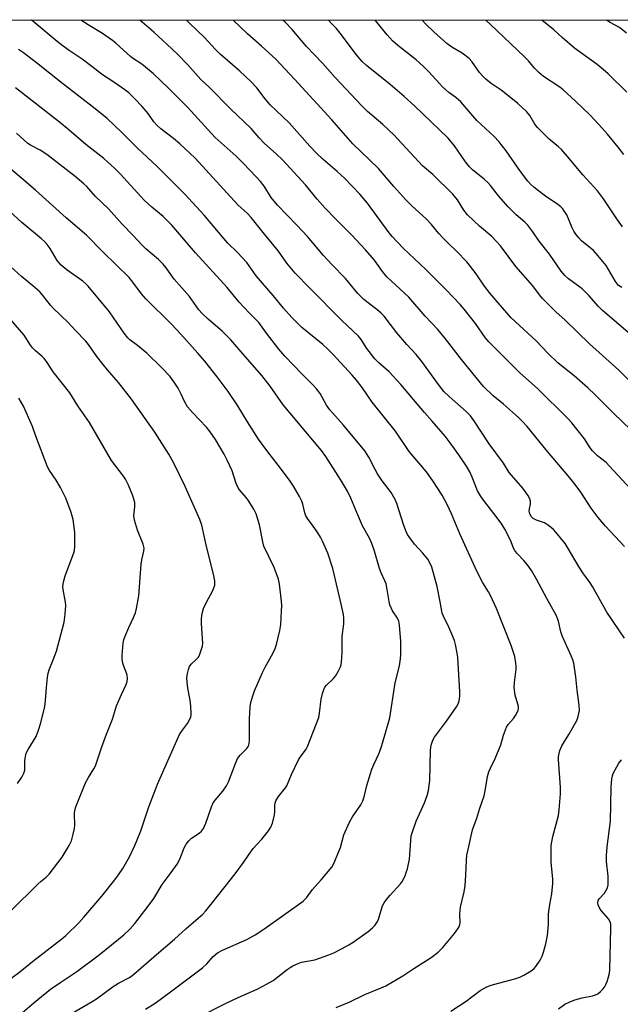
# Model space of a CAD drawing. Units: inches. Extents: x 1231771 to 1237771, y 573453 to 577453.
# Drawn here: x 1233932 to 1234136, y 577120 to 577453 of the extents above; entities that cross this region are included whole.
import ezdxf

# ---------------------------------------------------------------- set-up
doc = ezdxf.new("R2010")
doc.units = ezdxf.units.IN
doc.header["$MEASUREMENT"] = 0
doc.layers.add('NTRL-Trees', color=3, linetype='Continuous')
doc.layers.add('Undefined', color=1, linetype='Continuous')

msp = doc.modelspace()

# ---------------------------------------------------------------- linework, layer by layer
at = {"layer": 'NTRL-Trees'}
msp.add_polyline3d([(1232126.34, 577453.35, 0), (1234186.97, 577453.15, 0)], dxfattribs=at)
at = {"layer": 'Undefined'}
for points, elevation in [([(1234137.11, 577274.87), (1234130.78, 577281.8), (1234128.22, 577284.76), (1234125.87, 577287.86), (1234122.36, 577293.3), (1234120.1, 577296.37), (1234118.09, 577298.89), (1234111.12, 577307.1), (1234104.25, 577315.57), (1234102.51, 577317.41), (1234101.27, 577318.61), (1234096.22, 577323.09), (1234092.64, 577325.97), (1234089.41, 577329.08), (1234081.95, 577338.2), (1234076.5, 577345.29), (1234073.94, 577348.4), (1234069.67, 577352.97), (1234064.13, 577359.32), (1234056.74, 577366.29), (1234055.27, 577368.09), (1234052.52, 577371.86), (1234049.45, 577375.43), (1234044.77, 577380.5), (1234039.39, 577385.76), (1234035.76, 577389.47), (1234033.08, 577392.6), (1234029.18, 577397.39), (1234021.4, 577405.86), (1234019.25, 577407.97), (1234015.22, 577411.43), (1234013.42, 577413.34), (1234010.73, 577416.46), (1234003.83, 577423.07), (1233996.47, 577430.45), (1233993.75, 577433.07), (1233989.32, 577438.09), (1233985.82, 577441.63), (1233982.23, 577445.1), (1233977.79, 577449.16), (1233973.09, 577453.17)], 672), ([(1234140.61, 577292.84), (1234132.12, 577302.14), (1234130.94, 577303.31), (1234128.01, 577305.66), (1234126.33, 577307.36), (1234125.57, 577308.31), (1234123.57, 577311.39), (1234119.28, 577316.78), (1234117.96, 577318.32), (1234107.72, 577328.43), (1234101.7, 577333.77), (1234091.18, 577344.22), (1234089.97, 577345.66), (1234086.68, 577350.43), (1234082.88, 577355.29), (1234081.55, 577356.86), (1234076.89, 577361.78), (1234069.88, 577368.72), (1234062.26, 577375.92), (1234058.51, 577379.88), (1234057.48, 577381.19), (1234050.17, 577391.23), (1234047.55, 577394.31), (1234042.31, 577399.72), (1234039.89, 577401.91), (1234035.15, 577405.98), (1234032.83, 577408.19), (1234030.61, 577410.54), (1234023.62, 577418.43), (1234017.16, 577424.57), (1234015.48, 577426.56), (1234012.64, 577430.31), (1234010.65, 577432.45), (1234006.96, 577435.88), (1234000.22, 577441.67), (1233998.54, 577443.33), (1233994.89, 577447.34), (1233989.87, 577452.14), (1233988.85, 577453.17)], 674), ([(1234139.15, 577314.58), (1234133.64, 577319.8), (1234127.2, 577326.32), (1234124.75, 577328.69), (1234120.09, 577332.72), (1234115.8, 577336.06), (1234114.59, 577337.08), (1234111.28, 577340.27), (1234107.24, 577344.58), (1234098.84, 577352.37), (1234094.38, 577357.4), (1234091.67, 577360.59), (1234089.81, 577363.09), (1234086.92, 577367.22), (1234084.68, 577370.21), (1234083.75, 577371.33), (1234080.25, 577374.98), (1234077.3, 577377.74), (1234075.86, 577379.22), (1234074.26, 577380.97), (1234071.82, 577383.97), (1234070.06, 577385.85), (1234068.81, 577387.05), (1234065.12, 577390.31), (1234063.08, 577392.32), (1234059, 577396.89), (1234053.87, 577402.95), (1234045.16, 577411.3), (1234038.1, 577419.47), (1234025.44, 577433.24), (1234019.13, 577439.95), (1234014.3, 577444.34), (1234009.55, 577448.51), (1234004.65, 577453.17)], 676), ([(1234141.94, 577328.14), (1234135.24, 577334.67), (1234125.35, 577343.56), (1234117.02, 577351.61), (1234113.96, 577354.43), (1234109.41, 577358.92), (1234108.37, 577360.12), (1234106.1, 577363.19), (1234100.35, 577369.7), (1234095.22, 577376.81), (1234092.2, 577379.94), (1234088.07, 577383.39), (1234084, 577387.24), (1234082.78, 577388.87), (1234080.6, 577392.38), (1234079.06, 577394.25), (1234072.27, 577400.88), (1234068.81, 577403.82), (1234059.09, 577414.32), (1234055.32, 577417.81), (1234050.19, 577422.27), (1234048.2, 577424.2), (1234039.22, 577433.76), (1234034.94, 577438.66), (1234029.51, 577444.22), (1234024.62, 577450.01), (1234022.22, 577452.49), (1234021.49, 577453.17)], 678), ([(1234148.46, 577338.87), (1234129.75, 577354.8), (1234128.38, 577356.18), (1234125.04, 577359.95), (1234122.78, 577362.17), (1234118.25, 577365.52), (1234117, 577366.67), (1234115.7, 577368.16), (1234111.78, 577373.97), (1234108.25, 577378.37), (1234106.14, 577381.54), (1234104.41, 577383.74), (1234103.45, 577384.78), (1234100.49, 577387.3), (1234097.77, 577389.97), (1234094.47, 577393.71), (1234091.83, 577397.17), (1234090.87, 577398.26), (1234089.8, 577399.24), (1234085.73, 577402.55), (1234084.69, 577403.55), (1234083.33, 577405.22), (1234079.55, 577410.61), (1234077.47, 577413.25), (1234066.04, 577424.21), (1234062.6, 577427.39), (1234057.84, 577431.44), (1234049.83, 577437.87), (1234048.33, 577439.24), (1234046.37, 577441.44), (1234040.92, 577448.75), (1234039.64, 577450.33), (1234037.88, 577452.23), (1234036.88, 577453.17)], 680), ([(1234136.23, 577362.59), (1234135.18, 577363.36), (1234134.16, 577364.7), (1234130.92, 577370.04), (1234128.19, 577373.47), (1234126.64, 577375.13), (1234122.62, 577378.44), (1234121.68, 577379.45), (1234120.64, 577380.75), (1234120.04, 577381.67), (1234119.44, 577382.88), (1234117.63, 577387.23), (1234116.9, 577388.42), (1234116.23, 577389.31), (1234115.66, 577389.91), (1234114.59, 577390.78), (1234110.41, 577393.63), (1234108.05, 577395.34), (1234106.43, 577396.58), (1234105.41, 577397.54), (1234104.47, 577398.67), (1234101.99, 577401.97), (1234097.05, 577408.88), (1234094.59, 577412.05), (1234093.07, 577413.76), (1234087.16, 577419.25), (1234081.77, 577425.49), (1234080.03, 577426.99), (1234077.67, 577428.7), (1234075.54, 577430.61), (1234074.47, 577431.71), (1234070.89, 577435.72), (1234069.03, 577437.57), (1234066.61, 577439.78), (1234060.36, 577444.63), (1234058.64, 577446.21), (1234056.83, 577448.18), (1234053.28, 577452.51), (1234052.7, 577453.17)], 682), ([(1234136.44, 577383.22), (1234134.75, 577385.6), (1234130.08, 577392.7), (1234128, 577395.35), (1234123.04, 577400.79), (1234117.91, 577406.98), (1234115.82, 577409.36), (1234114.78, 577410.34), (1234111.66, 577412.85), (1234107.68, 577416.82), (1234106.84, 577417.98), (1234105.11, 577420.94), (1234104.11, 577422.19), (1234101.06, 577424.99), (1234099.26, 577426.48), (1234095.37, 577429.49), (1234092.06, 577431.73), (1234090.2, 577433.19), (1234089.19, 577434.17), (1234088.08, 577435.46), (1234085.48, 577439.15), (1234084.54, 577440.2), (1234082.22, 577442.03), (1234078.75, 577444.08), (1234077.05, 577445.34), (1234072.61, 577449.25), (1234069.85, 577451.81), (1234068.64, 577453.16)], 684), ([(1234136.99, 577407.65), (1234135.05, 577410.16), (1234131.36, 577414.62), (1234128.48, 577417.89), (1234125.41, 577421.08), (1234120.6, 577425.8), (1234116.44, 577429.63), (1234115.24, 577430.51), (1234109.75, 577434.13), (1234108.17, 577435.44), (1234106.71, 577436.88), (1234104.61, 577439.39), (1234103.16, 577440.89), (1234091.81, 577451.69), (1234090.22, 577453.16)], 686), ([(1234137.99, 577428.82), (1234131.65, 577434.98), (1234129.92, 577436.52), (1234127.91, 577438.13), (1234120.28, 577443.69), (1234116.1, 577447.28), (1234113.22, 577449.9), (1234109.13, 577453.16)], 688), ([(1234137.81, 577448.75), (1234135.44, 577450.72), (1234132.3, 577452.35), (1234131.12, 577453.16)], 690), ([(1233992.73, 577115.38), (1234002.31, 577120.21), (1234006.31, 577122.12), (1234012.76, 577125.01), (1234016.15, 577126.77), (1234018.17, 577127.94), (1234022.94, 577131.65), (1234023.92, 577132.32), (1234024.91, 577132.88), (1234026.7, 577133.69), (1234027.75, 577134.07), (1234032.33, 577134.87), (1234037.08, 577136.64), (1234038.71, 577137.33), (1234041.58, 577138.73), (1234043.82, 577139.98), (1234045.28, 577140.9), (1234050.35, 577144.51), (1234051.86, 577145.77), (1234052.64, 577146.58), (1234053.31, 577147.56), (1234053.84, 577148.62), (1234054.72, 577151.76), (1234055.24, 577153.14), (1234055.77, 577154.17), (1234056.56, 577155.32), (1234057.78, 577156.85), (1234061.33, 577160.6), (1234061.95, 577161.58), (1234062.96, 577163.71), (1234063.39, 577164.8), (1234063.66, 577165.71), (1234064.33, 577169.04), (1234064.78, 577175.23), (1234064.98, 577176.88), (1234065.22, 577177.97), (1234066.67, 577181.83), (1234069.45, 577188.09), (1234070.34, 577190.56), (1234070.77, 577192.23), (1234071.25, 577195.6), (1234071.45, 577205.77), (1234071.54, 577206.91), (1234071.78, 577208), (1234072.26, 577209.31), (1234072.84, 577210.31), (1234076.9, 577215.79), (1234080.33, 577220.6), (1234080.74, 577221.37), (1234081.04, 577222.19), (1234081.34, 577223.31), (1234081.46, 577224.17), (1234081.43, 577225.66), (1234080.72, 577237.34), (1234080.53, 577238.77), (1234079.96, 577241.68), (1234079.59, 577243.09), (1234078.74, 577245.22), (1234077.7, 577247.58), (1234075.84, 577251.29), (1234075.43, 577252.36), (1234074.8, 577256.2), (1234073.72, 577261.32), (1234071.88, 577267.88), (1234071.35, 577269.17), (1234070.53, 577270.58), (1234068.85, 577272.6), (1234066.04, 577275.74), (1234064.49, 577277.81), (1234063.71, 577279.01), (1234063.13, 577280.26), (1234062.33, 577282.34), (1234060.08, 577289.48), (1234059.46, 577290.83), (1234058.16, 577293.17), (1234057.49, 577294.15), (1234055.12, 577297.12), (1234053.53, 577299.5), (1234052.68, 577301.01), (1234050.58, 577305.21), (1234049.25, 577307.34), (1234042.03, 577316.04), (1234037.33, 577321.18), (1234036.27, 577322.76), (1234034.1, 577326.72), (1234032.92, 577328.31), (1234031.79, 577329.6), (1234028.02, 577333.3), (1234022.14, 577339.34), (1234020.15, 577341.71), (1234015.94, 577347.14), (1234013.33, 577350.82), (1234010.05, 577354.03), (1234006.72, 577357.64), (1234002.64, 577362.61), (1233991.94, 577374.43), (1233983.83, 577383.71), (1233981.99, 577385.65), (1233980.91, 577386.66), (1233977.13, 577389.85), (1233974.53, 577392.22), (1233966.53, 577401.02), (1233964.57, 577402.97), (1233960.88, 577406.38), (1233954.77, 577411.07), (1233949.17, 577415.93), (1233945.84, 577418.67), (1233930.94, 577430.26)], 664), ([(1233974.98, 577118.22), (1233978.24, 577120.27), (1233983.48, 577124.05), (1233994.26, 577132.22), (1233995.73, 577133.57), (1233997.89, 577136.04), (1233999.32, 577137.22), (1234001.01, 577138.15), (1234009.26, 577141.77), (1234012.06, 577143.39), (1234015.04, 577145.29), (1234028.3, 577154.83), (1234029.45, 577155.91), (1234031.46, 577158.69), (1234034.41, 577161.96), (1234038.02, 577166.28), (1234038.87, 577167.81), (1234040.34, 577171.34), (1234040.94, 577173.01), (1234042.17, 577177.3), (1234044.04, 577181.55), (1234045.01, 577183.34), (1234047.91, 577187.45), (1234048.57, 577188.75), (1234049.05, 577190.13), (1234049.9, 577193.9), (1234051.64, 577199.44), (1234052.27, 577201.05), (1234054.04, 577204.95), (1234055, 577207.54), (1234057.72, 577216.93), (1234059.51, 577228.71), (1234060.93, 577234.48), (1234061.33, 577236.83), (1234061.48, 577238.3), (1234061.38, 577242.72), (1234060.92, 577248.22), (1234060.71, 577249.64), (1234060.32, 577250.62), (1234058.63, 577253.17), (1234057.7, 577255.16), (1234057.42, 577256.28), (1234056.83, 577260.36), (1234056.45, 577262.21), (1234056.05, 577263.3), (1234054.77, 577265.97), (1234054.15, 577267.43), (1234052.46, 577273.36), (1234051.58, 577275.97), (1234050.77, 577277.74), (1234048.47, 577281.9), (1234046.15, 577287.18), (1234044.47, 577291.29), (1234043.32, 577293.62), (1234040.98, 577297.59), (1234036.08, 577305.39), (1234034.58, 577307.38), (1234021.58, 577322.95), (1234017.13, 577329.22), (1234014.35, 577332.8), (1234008.73, 577339.32), (1234003.81, 577344.89), (1234002.42, 577346.41), (1234001.08, 577347.72), (1233996.2, 577351.89), (1233994.1, 577353.83), (1233993.03, 577355.12), (1233989.85, 577359.61), (1233984.68, 577365.45), (1233981.97, 577369.29), (1233980.9, 577370.56), (1233979.33, 577372.14), (1233975.13, 577375.74), (1233973.86, 577376.94), (1233970.69, 577380.34), (1233967.02, 577384.12), (1233962.38, 577389.25), (1233957.99, 577393.5), (1233955.06, 577396.8), (1233954.06, 577397.79), (1233951.16, 577400.28), (1233941.58, 577407.65), (1233939.24, 577409.11), (1233936.02, 577410.82), (1233935.16, 577411.43), (1233931.27, 577414.96)], 662), ([(1233946.02, 577114.52), (1233956.91, 577120.76), (1233958.32, 577121.7), (1233964.07, 577125.91), (1233965.81, 577126.96), (1233969.5, 577128.95), (1233970.9, 577129.89), (1233978.68, 577136.75), (1233984.73, 577141.91), (1233988.57, 577145.44), (1233992.83, 577149.01), (1233994.35, 577150.42), (1233995.34, 577151.5), (1233998.16, 577154.86), (1234005.38, 577163.99), (1234008.19, 577167.86), (1234010.03, 577170.73), (1234011.44, 577172.64), (1234014.37, 577175.81), (1234016.6, 577178.6), (1234017.45, 577179.8), (1234017.99, 577181.14), (1234018.7, 577183.98), (1234018.81, 577185.11), (1234018.74, 577187.2), (1234018.84, 577187.98), (1234019.06, 577188.72), (1234019.95, 577190.19), (1234022.35, 577193.22), (1234022.78, 577193.87), (1234024.46, 577197.67), (1234026.83, 577202.68), (1234027.44, 577203.68), (1234029.33, 577206.29), (1234029.87, 577207.21), (1234031.8, 577212.41), (1234033.63, 577217.03), (1234033.9, 577218.47), (1234034.48, 577223.16), (1234034.91, 577225.14), (1234035.32, 577226.51), (1234035.7, 577227.26), (1234036.23, 577227.93), (1234038.55, 577230.1), (1234039.26, 577231.02), (1234040.16, 577232.55), (1234040.97, 577234.12), (1234041.24, 577234.94), (1234041.37, 577235.78), (1234041.57, 577238.93), (1234041.6, 577244.46), (1234042.13, 577248.77), (1234042.18, 577250.77), (1234042.03, 577251.89), (1234041.38, 577254.97), (1234038.43, 577267.47), (1234036.69, 577272.7), (1234034.89, 577276.73), (1234034.22, 577278.03), (1234033.3, 577279.51), (1234031.52, 577282.16), (1234030.06, 577284.06), (1234029.29, 577285.31), (1234028.93, 577286.3), (1234028.28, 577289.25), (1234027.92, 577290.31), (1234027.11, 577291.85), (1234025.05, 577295.39), (1234023.74, 577297.33), (1234019.91, 577302.51), (1234016.05, 577307.48), (1234013.23, 577311.27), (1234009.45, 577317.14), (1234005.96, 577322.89), (1234002.99, 577327.36), (1233999.28, 577332.4), (1233995.04, 577337.64), (1233992.65, 577340.43), (1233986.97, 577346.81), (1233983.81, 577350.2), (1233975.12, 577358.79), (1233973.66, 577360.51), (1233970.72, 577364.46), (1233969.42, 577365.98), (1233960.63, 577374.56), (1233954.98, 577380.35), (1233948.13, 577386.25), (1233937.68, 577395.62), (1233927.66, 577404.14)], 660), ([(1233930.97, 577115.08), (1233937.24, 577120.43), (1233942.74, 577124.94), (1233946.27, 577127.37), (1233951.68, 577130.91), (1233959.25, 577136.62), (1233967.62, 577143.41), (1233969.69, 577145.29), (1233971.33, 577147.2), (1233975.91, 577153.08), (1233977.74, 577155.69), (1233980.63, 577160.4), (1233983.7, 577164.44), (1233985.64, 577167.28), (1233986.64, 577169.01), (1233988.04, 577172.83), (1233988.77, 577174.09), (1233989.69, 577175.26), (1233990.51, 577176.11), (1233993.09, 577177.79), (1233993.89, 577178.53), (1233994.58, 577179.37), (1233994.98, 577180.13), (1233995.41, 577181.21), (1233997.33, 577186.75), (1233997.88, 577188.09), (1233998.52, 577189.04), (1234001.17, 577192.07), (1234002.44, 577193.85), (1234003.06, 577195.16), (1234005.44, 577201.46), (1234006.15, 577203.06), (1234006.99, 577204.25), (1234009.26, 577206.45), (1234009.75, 577207.15), (1234009.96, 577207.63), (1234010.12, 577208.33), (1234010.18, 577209.16), (1234010.17, 577216.53), (1234010.43, 577220.62), (1234010.63, 577222.07), (1234011.28, 577224.37), (1234011.89, 577226.01), (1234014.59, 577232.2), (1234015.48, 577234.04), (1234018.16, 577238.86), (1234018.87, 577240.4), (1234019.35, 577241.73), (1234020.45, 577246.48), (1234020.78, 577248.46), (1234021.05, 577252.95), (1234021.09, 577254.96), (1234021.02, 577256.4), (1234020.29, 577262.15), (1234019.96, 577263.86), (1234018.56, 577267.75), (1234016.68, 577271.47), (1234015.09, 577275.01), (1234014.68, 577276.5), (1234013.59, 577282.2), (1234012.4, 577286.02), (1234011.61, 577287.58), (1234009.78, 577290.6), (1234009.08, 577291.52), (1234006.82, 577294.14), (1234006.19, 577295.04), (1234005.68, 577296.24), (1234004.35, 577300.57), (1234002.67, 577304.18), (1234001.59, 577306.15), (1233998.63, 577311.12), (1233996.86, 577313.76), (1233995.62, 577315.37), (1233990.89, 577320.27), (1233989.16, 577322.25), (1233988.17, 577324), (1233987.08, 577326.47), (1233986.04, 577328.54), (1233984.91, 577330.25), (1233983.16, 577332.6), (1233980.54, 577335.39), (1233975.38, 577340.35), (1233972.27, 577343.03), (1233969.71, 577344.91), (1233968.95, 577345.63), (1233967.77, 577347.15), (1233962.83, 577354.41), (1233955.58, 577363.1), (1233954.77, 577363.91), (1233953.7, 577364.8), (1233948.43, 577368.5), (1233946.42, 577370.23), (1233945.6, 577371.07), (1233945.05, 577371.77), (1233942.64, 577375.83), (1233941.64, 577377.16), (1233940.74, 577378.21), (1233939.79, 577379.09), (1233933.14, 577384.65), (1233928.93, 577388.55)], 658), ([(1233927.22, 577126.96), (1233932.37, 577130.81), (1233936.73, 577134.31), (1233946.66, 577142.04), (1233947.97, 577143.19), (1233952.34, 577147.45), (1233954.1, 577149.34), (1233960.2, 577156.49), (1233964.54, 577162.05), (1233965.78, 577163.69), (1233967.25, 577165.83), (1233969.59, 577169.78), (1233971.29, 577173.38), (1233971.95, 577174.95), (1233973.33, 577178.65), (1233976.12, 577186.69), (1233978.3, 577192.58), (1233979.07, 577194.46), (1233986.53, 577211.19), (1233987.11, 577212.2), (1233989.17, 577214.98), (1233989.84, 577216.21), (1233990.26, 577217.23), (1233990.38, 577217.78), (1233990.42, 577218.66), (1233990.19, 577222.23), (1233990.02, 577223.41), (1233989.27, 577226.91), (1233989.02, 577228.97), (1233988.98, 577230.44), (1233989.16, 577231.85), (1233989.47, 577233.25), (1233989.85, 577234.29), (1233990.42, 577235.06), (1233992.17, 577236.61), (1233992.9, 577237.44), (1233993.41, 577238.45), (1233993.98, 577240.09), (1233994.26, 577241.2), (1233994.35, 577242.06), (1233993.94, 577248.81), (1233993.98, 577250.52), (1233994.14, 577252.2), (1233994.65, 577253.86), (1233995.7, 577256.29), (1233997.54, 577259.5), (1233998, 577260.53), (1233998.39, 577261.86), (1233998.44, 577262.41), (1233998.39, 577263.28), (1233997.98, 577265.57), (1233995.58, 577274.94), (1233994.04, 577282.1), (1233993.41, 577284.09), (1233988.38, 577295.29), (1233984.56, 577303.17), (1233982.91, 577306.19), (1233978.14, 577313.64), (1233970.27, 577324.85), (1233965.87, 577330.49), (1233962.11, 577334.75), (1233960.64, 577336.56), (1233958.5, 577339.31), (1233955.65, 577343.34), (1233954.76, 577344.46), (1233951.16, 577348.14), (1233948.73, 577350.78), (1233943.74, 577355.62), (1233942.78, 577356.71), (1233940.32, 577359.85), (1233939.15, 577361.18), (1233936.85, 577363.25), (1233933.01, 577366.38), (1233929.28, 577369.73)], 656), ([(1233929.32, 577151.47), (1233938.55, 577160.58), (1233939.63, 577161.58), (1233941.3, 577162.94), (1233942.32, 577163.94), (1233946.69, 577169.64), (1233949.1, 577173.68), (1233949.86, 577175.25), (1233950.5, 577177.44), (1233950.93, 577179.39), (1233951, 577180.55), (1233950.89, 577184.39), (1233951.06, 577185.56), (1233951.39, 577186.68), (1233954.67, 577194.9), (1233955.65, 577196.65), (1233957.48, 577199.55), (1233958, 577200.56), (1233960.14, 577207.08), (1233961.74, 577211.38), (1233963.75, 577216.41), (1233965.15, 577220.98), (1233966.79, 577224.74), (1233968.37, 577228.12), (1233968.76, 577229.14), (1233968.88, 577230.21), (1233968.75, 577231.31), (1233968.41, 577232.38), (1233967.39, 577234.93), (1233967.01, 577236.61), (1233967.02, 577238.05), (1233967.37, 577242.12), (1233967.59, 577243.25), (1233968.06, 577244.59), (1233969.27, 577247.5), (1233970.92, 577250.81), (1233971.53, 577252.47), (1233971.94, 577253.89), (1233972.67, 577258.22), (1233973.51, 577268.98), (1233973.76, 577270.42), (1233974.41, 577273.29), (1233974.49, 577274.35), (1233974.17, 577275.67), (1233972.29, 577280.41), (1233971.28, 577283.85), (1233971.04, 577285.3), (1233971.39, 577288.34), (1233971.33, 577289.77), (1233970.62, 577292.04), (1233969.22, 577295.66), (1233968.16, 577297.76), (1233967.56, 577298.75), (1233963.48, 577304.05), (1233955.95, 577316.93), (1233952.09, 577322.6), (1233949.36, 577327.01), (1233943.71, 577334.06), (1233941.49, 577337.52), (1233940.69, 577338.62), (1233939.9, 577339.4), (1233937.7, 577341.17), (1233936.7, 577342.19), (1233936, 577343.1), (1233933.85, 577346.47), (1233929.51, 577351.61)], 654), ([(1233931.59, 577194.68), (1233933.08, 577196.83), (1233933.79, 577198.08), (1233934.06, 577199.11), (1233934.12, 577202.32), (1233934.28, 577203.78), (1233934.54, 577204.9), (1233935.19, 577206.19), (1233937.93, 577210.6), (1233938.74, 577212.7), (1233939.5, 577215.15), (1233940.87, 577220.77), (1233941.1, 577222.77), (1233941.42, 577227.18), (1233941.81, 577230.59), (1233942.04, 577231.96), (1233942.39, 577233.18), (1233943.73, 577236.54), (1233944.78, 577239.5), (1233947.43, 577249.32), (1233947.8, 577251.99), (1233948.03, 577254.96), (1233947.93, 577256.11), (1233947.11, 577260.31), (1233947.02, 577261.39), (1233947.06, 577262.2), (1233947.28, 577263.31), (1233947.77, 577264.95), (1233950.69, 577272.71), (1233950.88, 577273.56), (1233950.98, 577275.01), (1233951.02, 577279.69), (1233950.44, 577284.06), (1233949.83, 577286.42), (1233947.95, 577291.25), (1233947.02, 577293.37), (1233946.18, 577294.89), (1233944.69, 577297.36), (1233942.46, 577300.62), (1233941.8, 577301.86), (1233937.87, 577312.23), (1233936.74, 577315.58), (1233933.65, 577322.45), (1233932.05, 577325.15)], 652)]:
    msp.add_lwpolyline(points, dxfattribs=dict(at, elevation=elevation))
for points in [[(1234078.31, 577117.49, 668), (1234083.54, 577120.9, 668), (1234088.29, 577124.52, 668), (1234090.33, 577125.62, 668), (1234091.67, 577126.21, 668), (1234092.75, 577126.57, 668), (1234100.05, 577128.51, 668), (1234101.73, 577129.02, 668), (1234103.06, 577129.67, 668), (1234105.61, 577131.23, 668), (1234106.54, 577131.95, 668), (1234107.11, 577132.61, 668), (1234108.59, 577134.81, 668), (1234109.3, 577136.09, 668), (1234109.77, 577137.46, 668), (1234110.52, 577140.28, 668), (1234111.14, 577143.11, 668), (1234111.47, 577146.87, 668), (1234111.47, 577150.19, 668), (1234111.54, 577151.34, 668), (1234111.86, 577153.69, 668), (1234112.61, 577157.26, 668), (1234112.94, 577160.77, 668), (1234112.9, 577162.36, 668), (1234112.37, 577167.9, 668), (1234112.32, 577171.93, 668), (1234112.37, 577173.65, 668), (1234112.88, 577176.66, 668), (1234114.79, 577183.78, 668), (1234115.04, 577185.68, 668), (1234115.54, 577191.13, 668), (1234115.52, 577193.43, 668), (1234114.81, 577202.64, 668), (1234114.79, 577203.53, 668), (1234114.88, 577204.39, 668), (1234115.29, 577205.76, 668), (1234115.97, 577207.34, 668), (1234118.3, 577211.19, 668), (1234120.98, 577215.98, 668), (1234121.48, 577217.35, 668), (1234121.88, 577219.39, 668), (1234121.83, 577221.12, 668), (1234121.1, 577226.29, 668), (1234120.7, 577230.75, 668), (1234120, 577235.43, 668), (1234119.64, 577236.55, 668), (1234119.08, 577237.92, 668), (1234116.01, 577244.66, 668), (1234115.61, 577246.02, 668), (1234114.78, 577249.59, 668), (1234114.02, 577251.64, 668), (1234110.9, 577257.24, 668), (1234107.36, 577263.85, 668), (1234105.63, 577266.83, 668), (1234104.66, 577268.21, 668), (1234103.1, 577270.21, 668), (1234100.76, 577272.67, 668), (1234100.05, 577273.54, 668), (1234099.58, 577274.39, 668), (1234098.75, 577276.47, 668), (1234097.72, 577278.62, 668), (1234096.64, 577280.75, 668), (1234095.61, 577282.5, 668), (1234093.76, 577285.12, 668), (1234089.38, 577290.6, 668), (1234088.35, 577292.02, 668), (1234087.41, 577293.82, 668), (1234085.63, 577298.38, 668), (1234084.78, 577300.15, 668), (1234083.63, 577302.11, 668), (1234081.04, 577305.94, 668), (1234078.15, 577309.97, 668), (1234076.39, 577312.24, 668), (1234072.05, 577317.42, 668), (1234069.48, 577320.32, 668), (1234061.4, 577329.81, 668), (1234057.51, 577334.04, 668), (1234053.96, 577337.13, 668), (1234052.67, 577338.48, 668), (1234049.87, 577341.99, 668), (1234047.94, 577345.03, 668), (1234047.1, 577346.12, 668), (1234041.47, 577351.44, 668), (1234030.54, 577362.57, 668), (1234025.59, 577367.44, 668), (1234022.79, 577370.88, 668), (1234020.01, 577374.96, 668), (1234015.21, 577380.68, 668), (1234012.59, 577384.1, 668), (1234010.71, 577386.33, 668), (1234009.35, 577387.83, 668), (1234006.35, 577390.57, 668), (1234004.95, 577392, 668), (1233991.74, 577406.46, 668), (1233986.63, 577411.33, 668), (1233984.43, 577413.14, 668), (1233980.18, 577416.39, 668), (1233978.92, 577417.52, 668), (1233977.84, 577418.75, 668), (1233975.86, 577421.62, 668), (1233973.75, 577424.11, 668), (1233971.52, 577426.48, 668), (1233969.28, 577428.61, 668), (1233967.94, 577429.63, 668), (1233964.24, 577432.19, 668), (1233960.35, 577434.64, 668), (1233956.77, 577437.53, 668), (1233953.55, 577439.96, 668), (1233949.14, 577442.87, 668), (1233947.09, 577444.36, 668), (1233945.08, 577445.94, 668), (1233937.49, 577452.34, 668), (1233936.41, 577453.18, 668)], [(1234137.21, 577243.82, 670), (1234131.19, 577252.63, 670), (1234126.34, 577261.39, 670), (1234125.54, 577262.59, 670), (1234123.06, 577265.95, 670), (1234121.77, 577267.9, 670), (1234118.12, 577274.19, 670), (1234117.03, 577275.93, 670), (1234113.91, 577279.8, 670), (1234113.14, 577280.66, 670), (1234112.49, 577281.25, 670), (1234111.06, 577282.29, 670), (1234110.05, 577282.88, 670), (1234107.4, 577283.79, 670), (1234106.65, 577284.13, 670), (1234106.24, 577284.41, 670), (1234105.69, 577285, 670), (1234105.14, 577285.93, 670), (1234104.91, 577286.89, 670), (1234104.97, 577287.64, 670), (1234105.32, 577289.24, 670), (1234105.3, 577290.32, 670), (1234105.07, 577291.1, 670), (1234104.4, 577292.34, 670), (1234102.79, 577294.71, 670), (1234098.08, 577299.93, 670), (1234096.17, 577303.16, 670), (1234091.3, 577309.64, 670), (1234086.16, 577317.58, 670), (1234084.97, 577319.18, 670), (1234083.55, 577320.66, 670), (1234077.74, 577325.68, 670), (1234075.99, 577327.43, 670), (1234074.18, 577329.73, 670), (1234068.59, 577337.58, 670), (1234066.58, 577339.99, 670), (1234063.49, 577343.33, 670), (1234060.07, 577347.28, 670), (1234055.75, 577352.88, 670), (1234054.78, 577353.92, 670), (1234053.92, 577354.7, 670), (1234048.95, 577358.54, 670), (1234048.08, 577359.32, 670), (1234046.86, 577360.59, 670), (1234042.69, 577365.67, 670), (1234038.03, 577370.38, 670), (1234035.29, 577373.44, 670), (1234029.78, 577379.9, 670), (1234026.24, 577383.76, 670), (1234019.66, 577390.49, 670), (1234017.54, 577393.14, 670), (1234015.11, 577396.91, 670), (1234013.85, 577398.56, 670), (1234012.49, 577400.12, 670), (1234008.07, 577404.78, 670), (1234005.64, 577407.12, 670), (1233998.54, 577413.48, 670), (1233989.18, 577423.7, 670), (1233982.98, 577429.97, 670), (1233980.02, 577432.78, 670), (1233977.64, 577434.97, 670), (1233974.26, 577437.89, 670), (1233973.1, 577438.72, 670), (1233970.9, 577440.08, 670), (1233969.95, 577440.79, 670), (1233964.92, 577445.41, 670), (1233963.77, 577446.35, 670), (1233960.36, 577448.71, 670), (1233955.51, 577451.56, 670), (1233953.05, 577453.17, 670)], [(1234039.55, 577118.72, 666), (1234043.88, 577120.59, 666), (1234049.25, 577123.18, 666), (1234054.8, 577125.4, 666), (1234056.38, 577126.14, 666), (1234062.15, 577129.53, 666), (1234065.83, 577132.01, 666), (1234071.7, 577135.73, 666), (1234074.02, 577137.52, 666), (1234075.63, 577139.12, 666), (1234079.61, 577143.77, 666), (1234080.77, 577145.35, 666), (1234081.27, 577146.28, 666), (1234081.49, 577147.49, 666), (1234081.46, 577150.5, 666), (1234081.63, 577152.72, 666), (1234082.85, 577157.97, 666), (1234083.21, 577160.03, 666), (1234083.48, 577163.6, 666), (1234083.63, 577168.68, 666), (1234083.78, 577170.32, 666), (1234084.18, 577172.32, 666), (1234085.75, 577178.92, 666), (1234087.19, 577182.84, 666), (1234088.14, 577186.3, 666), (1234089.62, 577190.51, 666), (1234090.01, 577192.12, 666), (1234090.76, 577197.05, 666), (1234091.23, 577198.61, 666), (1234091.78, 577199.86, 666), (1234093.41, 577203.12, 666), (1234094.77, 577206.32, 666), (1234095.24, 577207.68, 666), (1234096.15, 577211, 666), (1234097.19, 577213.67, 666), (1234097.76, 577214.65, 666), (1234099.54, 577216.67, 666), (1234100.22, 577217.63, 666), (1234100.95, 577218.89, 666), (1234101.16, 577219.42, 666), (1234101.25, 577219.93, 666), (1234101.22, 577220.7, 666), (1234101.07, 577221.48, 666), (1234100.15, 577224.53, 666), (1234099.85, 577227.13, 666), (1234099.89, 577228.85, 666), (1234100.48, 577233.31, 666), (1234100.49, 577234.28, 666), (1234100.39, 577235.41, 666), (1234099.99, 577237.67, 666), (1234098.84, 577241.34, 666), (1234093.79, 577253.86, 666), (1234091.84, 577258.33, 666), (1234091.15, 577259.6, 666), (1234089.19, 577262.61, 666), (1234087.2, 577266.6, 666), (1234081.37, 577279.23, 666), (1234078.57, 577285.97, 666), (1234077.25, 577288.93, 666), (1234075.41, 577292.32, 666), (1234072.29, 577297.2, 666), (1234070.15, 577300.18, 666), (1234064.25, 577307.09, 666), (1234059.57, 577313.99, 666), (1234051.73, 577323.79, 666), (1234048.28, 577328.73, 666), (1234046.39, 577331.21, 666), (1234044.99, 577332.89, 666), (1234038.38, 577340.07, 666), (1234036.72, 577341.77, 666), (1234034.96, 577343.34, 666), (1234027.87, 577349.14, 666), (1234025.85, 577351.07, 666), (1234024.49, 577352.48, 666), (1234021.67, 577355.66, 666), (1234018.24, 577359.88, 666), (1234012.49, 577366.64, 666), (1234009.23, 577371.15, 666), (1234006.1, 577374.53, 666), (1234002.89, 577377.71, 666), (1234001.47, 577379.22, 666), (1233994.86, 577387.09, 666), (1233988.33, 577394.22, 666), (1233978.8, 577403.7, 666), (1233972.41, 577409.69, 666), (1233966.9, 577415.19, 666), (1233962.02, 577419.84, 666), (1233957.94, 577423.21, 666), (1233946.87, 577431.73, 666), (1233938.08, 577438.79, 666), (1233933.65, 577442.11, 666), (1233931.97, 577443.24, 666)], [(1234114.81, 577118.35, 670), (1234116.97, 577119.86, 670), (1234118.48, 577120.62, 670), (1234120.32, 577121.33, 670), (1234122.86, 577121.99, 670), (1234126.3, 577122.69, 670), (1234127.37, 577123.04, 670), (1234128.11, 577123.42, 670), (1234129, 577124.13, 670), (1234129.81, 577124.93, 670), (1234130.34, 577125.6, 670), (1234130.89, 577126.58, 670), (1234131.35, 577127.62, 670), (1234131.67, 577128.71, 670), (1234132.04, 577130.38, 670), (1234132.16, 577131.48, 670), (1234132.37, 577140.88, 670), (1234132.58, 577145.57, 670), (1234132.5, 577147.01, 670), (1234132.26, 577147.79, 670), (1234131.74, 577148.74, 670), (1234129.32, 577151.58, 670), (1234128.65, 577152.49, 670), (1234128.23, 577153.49, 670), (1234128.1, 577154.26, 670), (1234128.25, 577154.96, 670), (1234128.61, 577155.61, 670), (1234130.34, 577157.52, 670), (1234130.85, 577158.22, 670), (1234131.36, 577159.25, 670), (1234131.66, 577160.34, 670), (1234131.69, 577161.47, 670), (1234131.6, 577163.19, 670), (1234131.11, 577168.17, 670), (1234131.12, 577170.26, 670), (1234131.31, 577173.21, 670), (1234132.39, 577181.91, 670), (1234132.66, 577193.36, 670), (1234132.86, 577196.17, 670), (1234133.08, 577197.2, 670), (1234133.38, 577198, 670), (1234134.52, 577200.3, 670), (1234135.23, 577201.53, 670), (1234136.15, 577202.61, 670)]]:
    msp.add_polyline3d(points, dxfattribs=at)

doc.saveas('drawing.dxf')
